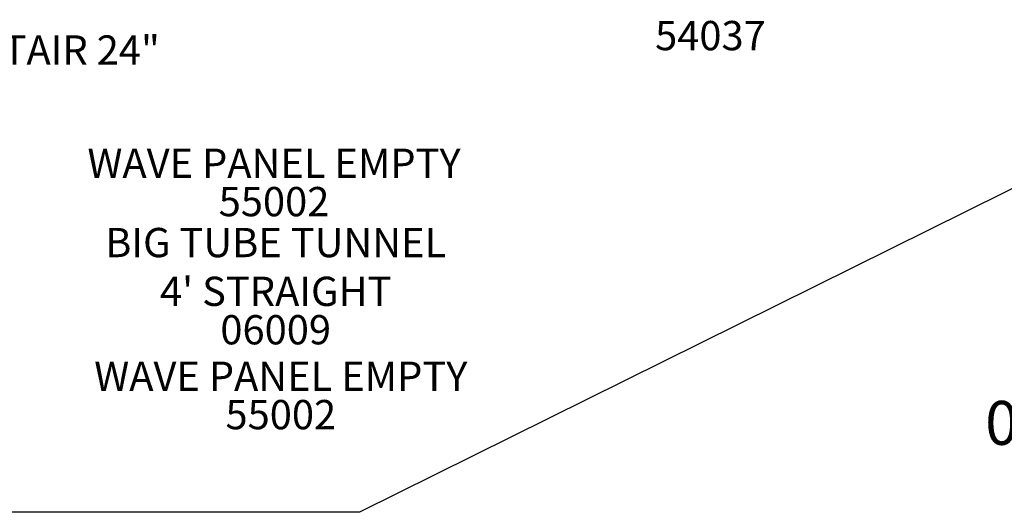
# Model space of a CAD drawing. Units: inches. Extents: x 50 to 706, y 57 to 405.
# Drawn here: x 320 to 454, y 63 to 131 of the extents above; entities that cross this region are included whole.
import ezdxf

# ---------------------------------------------------------------- set-up
doc = ezdxf.new("R2010")
doc.units = ezdxf.units.IN
doc.header["$LTSCALE"] = 12
doc.header["$MEASUREMENT"] = 0
for name, color, linetype in [('14', 2, 'Continuous'), ('2', 7, 'Continuous'), ('20', 7, 'Continuous'), ('8', 7, 'Continuous')]:
    doc.layers.add(name, color=color, linetype=linetype)
doc.styles.add('NORMAL', font='simplex')
doc.styles.get("Standard").update_dxf_attribs({"font": 'romans.shx'})

msp = doc.modelspace()

# ---------------------------------------------------------------- linework, layer by layer
at = {"layer": '14'}
msp.add_lwpolyline([(136.59, 385.54), (260.4, 385.54), (527.2, 277.87), (527.2, 143.11), (366.24, 63.38), (182.79, 63.38), (80.98, 132.97), (80.98, 339.6)], close=True, dxfattribs=at)

# ---------------------------------------------------------------- texts
at = {"layer": '2'}
msp.add_text('0', height=6, dxfattribs=at).set_placement((451.86, 72.6))
at = {"layer": '20', "char_height": 4, "width": 117.3365, "attachment_point": 2, "style": 'NORMAL'}
for s, insert in [('54037', (414.27, 130.53)), ('55002', (354.56, 107.84)), ('06009', (354.79, 90.33)), ('55002', (355.49, 78.73))]:
    msp.add_mtext(s, dxfattribs=dict(at, insert=insert))
at = {"layer": '8', "char_height": 4, "width": 117.3365, "attachment_point": 8, "style": 'NORMAL'}
for s, insert in [('BARRIER MODULAR STAIR 24" ', (301.32, 123.31)), ('WAVE PANEL EMPTY', (354.56, 107.84)), ("BIG TUBE TUNNEL\\P4' STRAIGHT ", (354.79, 90.33)), ('WAVE PANEL EMPTY', (355.49, 78.73))]:
    msp.add_mtext(s, dxfattribs=dict(at, insert=insert))

doc.saveas('drawing.dxf')
